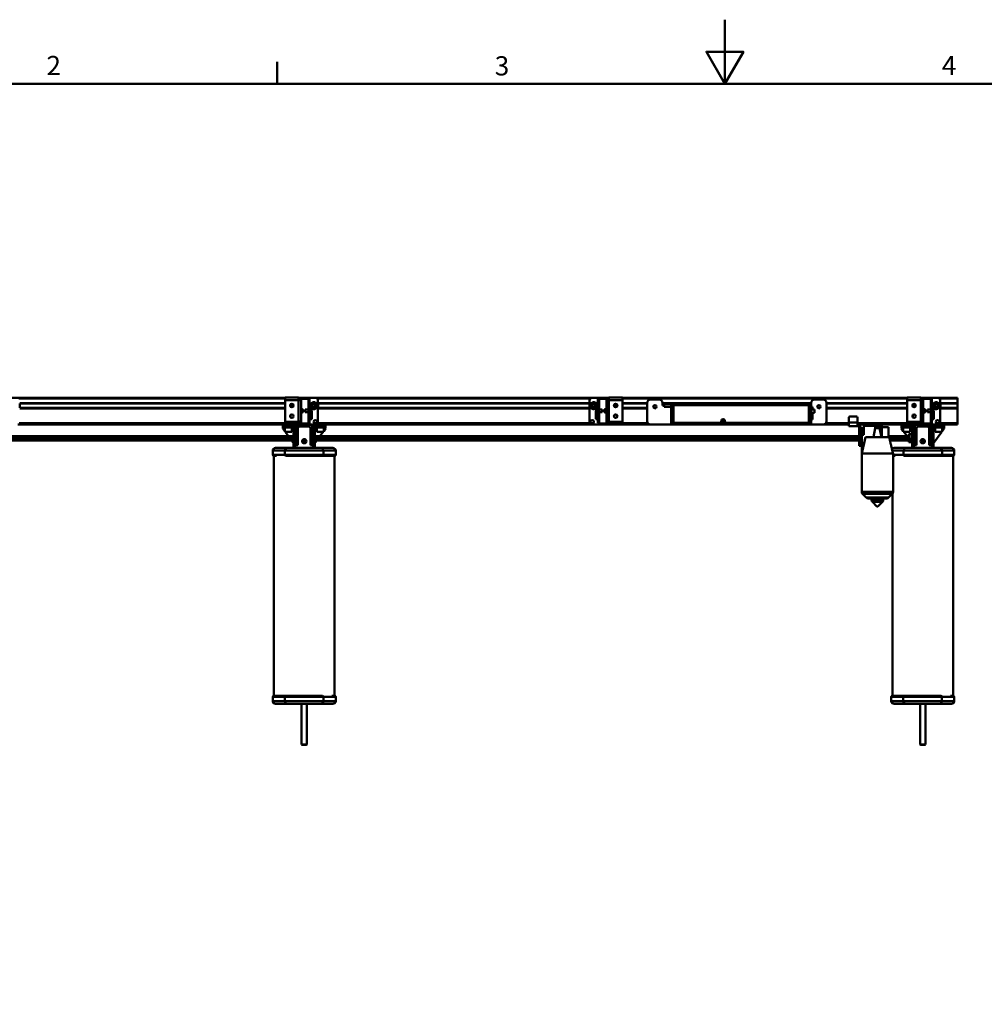
# Model space of a CAD drawing. Units: millimetres. Extents: x 0 to 5040, y 0 to 3564.
# Drawn here: x 1197 to 3006, y 1717 to 3564 of the extents above; entities that cross this region are included whole.
import ezdxf

# ---------------------------------------------------------------- set-up
doc = ezdxf.new("R2010")
doc.units = ezdxf.units.MM
doc.header["$LTSCALE"] = 12
for name, color, linetype, lineweight, true_color in [('Border_0', 7, 'Continuous', 50, 0x262659), ('Border_2', 7, 'Continuous', 50, 0x262659), ('Visible Edges(ISO)', 7, 'Continuous', 50, 0x262659), ('Visible Tangent Edges(ISO)', 7, 'Continuous', 50, 0x1a1a3e)]:
    doc.layers.add(name, color=color, linetype=linetype, lineweight=lineweight, true_color=true_color)
doc.styles.add('Border_1', font='arial.ttf')

# ---------------------------------------------------------------- blocks, each defined once
blk = doc.blocks.new('Borders Default Border')
at = {"layer": 'Border_0'}
blk.add_line((140, 287), (140, 290.4), dxfattribs=at)
at = {"layer": 'Border_0', "flags": 128}
for points in [[(210, 297), (210, 287), (207.11, 292), (212.89, 292), (210, 287)], [(10, 10), (10, 287), (410, 287), (410, 10), (10, 10)]]:
    blk.add_lwpolyline(points, dxfattribs=at)
at = {"layer": 'Border_2', "char_height": 3, "attachment_point": 7, "style": 'Border_1'}
for s, insert in [('2', (103.96, 287.4)), ('3', (174.02, 287.35)), ('4', (243.89, 287.4))]:
    blk.add_mtext(s, dxfattribs=dict(at, insert=insert))

msp = doc.modelspace()

# ---------------------------------------------------------------- linework, layer by layer
at = {"layer": 'Visible Edges(ISO)'}
for p, q in [((1695.03, 2854.82), (1178.65, 2854.82)), ((1695.03, 2855.12), (1720.53, 2855.12)), ((1695.03, 2855.12), (1695.03, 2850.62)), ((1695.03, 2850.62), (1695.03, 2810.02)), ((1720.53, 2855.12), (1720.53, 2850.62)), ((1724.03, 2854.82), (1720.53, 2854.82)), ((1723.61, 2854.79), (1720.53, 2854.79)), ((1720.53, 2850.32), (1720.53, 2850.62)), ((1725.03, 2850.32), (1720.53, 2850.32)), ((1721.03, 2851.82), (1721.03, 2850.32)), ((1723.03, 2851.82), (1723.03, 2852.82)), ((1725.03, 2852.82), (1723.03, 2852.82)), ((1723.03, 2850.32), (1723.03, 2851.82)), ((1738.03, 2854.82), (1724.03, 2854.82)), ((1725.03, 2852.82), (1738.03, 2852.82)), ((1725.03, 2852.82), (1725.03, 2851.82)), ((1725.03, 2850.32), (1725.03, 2851.82)), ((1725.03, 2850.32), (1725.03, 2810.32)), ((2284.83, 2854.82), (1738.03, 2854.82)), ((1751.78, 2854.79), (1738.46, 2854.79)), ((1739.03, 2851.82), (1739.03, 2807.82)), ((1741.03, 2807.82), (1741.03, 2851.82)), ((1756.78, 2809.81), (1756.78, 2849.79)), ((2266.08, 2849.79), (2266.08, 2809.81)), ((2284.4, 2854.79), (2271.08, 2854.79)), ((2281.83, 2851.82), (2281.83, 2807.82)), ((2283.83, 2807.82), (2283.83, 2851.82)), ((2298.83, 2854.82), (2284.83, 2854.82)), ((2284.83, 2852.82), (2297.83, 2852.82)), ((2297.83, 2851.82), (2297.83, 2852.82)), ((2299.83, 2852.82), (2297.83, 2852.82)), ((2297.83, 2850.32), (2297.83, 2851.82)), ((2297.83, 2810.32), (2297.83, 2850.32)), ((2297.83, 2850.32), (2302.33, 2850.32)), ((2302.33, 2854.82), (2298.83, 2854.82)), ((2302.33, 2854.79), (2299.26, 2854.79)), ((2299.83, 2852.82), (2299.83, 2851.82)), ((2299.83, 2850.32), (2299.83, 2851.82)), ((2301.83, 2850.32), (2301.83, 2851.82)), ((2302.33, 2855.12), (2327.83, 2855.12)), ((2302.33, 2855.12), (2302.33, 2850.62)), ((2302.33, 2850.62), (2302.33, 2850.32)), ((2327.83, 2855.12), (2327.83, 2850.62)), ((2862.03, 2854.82), (2327.83, 2854.82)), ((2327.83, 2810.02), (2327.83, 2850.62)), ((2374.42, 2810.82), (2374.42, 2845.32)), ((2396.92, 2851.32), (2380.42, 2851.32)), ((2402.92, 2840.32), (2402.92, 2845.32)), ((2403.42, 2844.82), (2406.42, 2844.82)), ((2403.42, 2844.82), (2403.42, 2842.82)), ((2678.42, 2844.82), (2406.42, 2844.82)), ((2678.42, 2844.82), (2681.42, 2844.82)), ((2681.42, 2842.82), (2681.42, 2844.82)), ((2681.92, 2845.32), (2681.92, 2840.32)), ((2704.42, 2851.32), (2687.92, 2851.32)), ((2710.42, 2810.82), (2710.42, 2845.32)), ((2862.03, 2855.12), (2887.53, 2855.12)), ((2862.03, 2855.12), (2862.03, 2850.62)), ((2862.03, 2850.62), (2862.03, 2810.02)), ((2887.53, 2855.12), (2887.53, 2850.62)), ((2891.03, 2854.82), (2887.53, 2854.82)), ((2890.61, 2854.79), (2887.53, 2854.79)), ((2887.53, 2850.32), (2887.53, 2850.62)), ((2892.03, 2850.32), (2887.53, 2850.32)), ((2888.03, 2851.82), (2888.03, 2850.32)), ((2890.03, 2851.82), (2890.03, 2852.82)), ((2892.03, 2852.82), (2890.03, 2852.82)), ((2890.03, 2850.32), (2890.03, 2851.82)), ((2905.03, 2854.82), (2891.03, 2854.82)), ((2892.03, 2852.82), (2905.03, 2852.82)), ((2892.03, 2852.82), (2892.03, 2851.82)), ((2892.03, 2850.32), (2892.03, 2851.82)), ((2892.03, 2850.32), (2892.03, 2810.32)), ((2956.03, 2854.82), (2905.03, 2854.82)), ((2918.78, 2854.79), (2905.46, 2854.79)), ((2906.03, 2851.82), (2906.03, 2807.82)), ((2908.03, 2807.82), (2908.03, 2851.82)), ((2923.78, 2809.81), (2923.78, 2849.79)), ((2956.03, 2853.4), (2956.03, 2854.82)), ((2956.03, 2853.4), (2956.03, 2844.92)), ((2956.03, 2843.92), (2956.03, 2844.92)), ((1695.03, 2843.92), (1197.4, 2843.92)), ((1695.03, 2835.72), (1197.4, 2835.72)), ((1197.65, 2835.72), (1197.65, 2843.92)), ((1705.03, 2838.58), (1705.03, 2842.05)), ((1705.28, 2842.39), (1705.28, 2838.24)), ((1706.53, 2840.05), (1706.53, 2839.79)), ((1710.03, 2841.8), (1710.51, 2842.08)), ((1710.03, 2838.34), (1710.03, 2841.8)), ((1710.26, 2838.21), (1710.03, 2838.34)), ((1725.03, 2833.57), (1728.03, 2833.57)), ((1725.03, 2827.07), (1728.03, 2827.07)), ((1728.03, 2833.57), (1728.03, 2827.07)), ((1728.03, 2832.82), (1729.03, 2832.82)), ((1728.03, 2827.82), (1729.03, 2827.82)), ((1729.03, 2827.82), (1729.03, 2832.82)), ((1733.03, 2832.82), (1733.03, 2827.82)), ((1739.03, 2832.82), (1733.03, 2832.82)), ((1739.03, 2827.82), (1733.03, 2827.82)), ((1742.96, 2835.07), (1741.03, 2835.07)), ((1742.53, 2840.05), (1742.53, 2839.79)), ((1744.41, 2832.57), (1744.41, 2831.51)), ((1744.43, 2832.57), (1744.41, 2832.57)), ((1744.41, 2831.51), (1744.41, 2829.26)), ((1744.43, 2831.51), (1744.41, 2831.51)), ((1744.41, 2829.26), (1744.41, 2828.07)), ((1744.43, 2829.26), (1744.41, 2829.26)), ((1744.41, 2828.07), (1744.41, 2828.07)), ((1744.43, 2828.07), (1744.41, 2828.07)), ((1744.43, 2828.07), (1744.41, 2828.07)), ((1744.43, 2831.51), (1744.43, 2832.57)), ((1744.43, 2829.26), (1744.43, 2831.51)), ((1745.03, 2829.69), (1744.43, 2829.71)), ((1744.43, 2828.07), (1744.43, 2829.26)), ((1744.43, 2828.07), (1744.43, 2828.07)), ((1745.03, 2814.67), (1745.03, 2829.69)), ((1746.03, 2841.8), (1749.03, 2843.54)), ((1746.03, 2838.34), (1746.03, 2841.8)), ((1749.03, 2836.61), (1746.03, 2838.34)), ((1749.03, 2843.54), (1752.03, 2841.8)), ((1749.03, 2843.4), (1749.03, 2843.54)), ((1752.03, 2838.34), (1749.03, 2836.61)), ((1752.03, 2841.8), (1752.03, 2838.34)), ((1755.53, 2840.05), (1755.53, 2839.79)), ((2266.08, 2843.92), (1756.78, 2843.92)), ((2266.08, 2835.72), (1756.78, 2835.72)), ((1757.03, 2835.72), (1757.03, 2843.92)), ((2265.83, 2835.72), (2265.83, 2843.92)), ((2267.33, 2840.05), (2267.33, 2839.79)), ((2270.83, 2841.8), (2273.83, 2843.54)), ((2270.83, 2838.34), (2270.83, 2841.8)), ((2273.83, 2836.61), (2270.83, 2838.34)), ((2273.83, 2843.54), (2276.83, 2841.8)), ((2273.83, 2843.4), (2273.83, 2843.54)), ((2276.83, 2838.34), (2273.83, 2836.61)), ((2276.83, 2841.8), (2276.83, 2838.34)), ((2278.43, 2829.71), (2277.83, 2829.69)), ((2277.83, 2814.67), (2277.83, 2829.69)), ((2278.43, 2832.57), (2278.43, 2831.51)), ((2278.43, 2832.57), (2278.45, 2832.57)), ((2278.43, 2831.51), (2278.45, 2831.51)), ((2278.43, 2831.51), (2278.43, 2829.26)), ((2278.43, 2829.26), (2278.45, 2829.26)), ((2278.43, 2829.26), (2278.43, 2828.07)), ((2278.43, 2828.07), (2278.45, 2828.07)), ((2278.43, 2828.07), (2278.43, 2828.07)), ((2278.43, 2828.07), (2278.45, 2828.07)), ((2278.45, 2831.51), (2278.45, 2832.57)), ((2278.45, 2829.26), (2278.45, 2831.51)), ((2278.45, 2828.07), (2278.45, 2829.26)), ((2278.45, 2828.07), (2278.45, 2828.07)), ((2279.9, 2835.07), (2281.83, 2835.07)), ((2280.33, 2840.05), (2280.33, 2839.79)), ((2283.83, 2832.82), (2289.83, 2832.82)), ((2283.83, 2827.82), (2289.83, 2827.82)), ((2289.83, 2827.82), (2289.83, 2832.82)), ((2293.83, 2832.82), (2293.83, 2827.82)), ((2294.83, 2832.82), (2293.83, 2832.82)), ((2294.83, 2827.82), (2293.83, 2827.82)), ((2294.83, 2827.07), (2294.83, 2833.57)), ((2297.83, 2833.57), (2294.83, 2833.57)), ((2297.83, 2827.07), (2294.83, 2827.07)), ((2312.35, 2842.08), (2312.83, 2841.8)), ((2312.83, 2838.34), (2312.6, 2838.21)), ((2312.83, 2841.8), (2312.83, 2838.34)), ((2316.33, 2840.05), (2316.33, 2839.79)), ((2317.58, 2838.24), (2317.58, 2842.39)), ((2317.83, 2838.58), (2317.83, 2842.05)), ((2374.42, 2843.92), (2327.83, 2843.92)), ((2374.42, 2835.72), (2327.83, 2835.72)), ((2390.85, 2835.72), (2386.48, 2835.72)), ((2403.42, 2843.92), (2402.92, 2843.92)), ((2402.92, 2840.32), (2403.42, 2840.32)), ((2406.42, 2842.82), (2403.42, 2842.82)), ((2403.42, 2842.82), (2403.42, 2840.32)), ((2406.27, 2842.82), (2406.27, 2837.82)), ((2406.27, 2837.82), (2419.42, 2837.82)), ((2678.42, 2842.82), (2406.42, 2842.82)), ((2419.42, 2840.82), (2419.42, 2807.82)), ((2681.42, 2842.82), (2678.42, 2842.82)), ((2681.92, 2843.92), (2681.42, 2843.92)), ((2681.42, 2840.82), (2681.42, 2842.82)), ((2681.42, 2807.82), (2681.42, 2840.82)), ((2681.42, 2840.32), (2681.92, 2840.32)), ((2681.42, 2837.82), (2684.42, 2837.82)), ((2681.42, 2832.82), (2687.92, 2832.82)), ((2681.42, 2826.82), (2687.92, 2826.82)), ((2684.42, 2837.82), (2684.42, 2832.82)), ((2684.42, 2826.82), (2684.42, 2813.82)), ((2687.92, 2832.82), (2687.92, 2826.82)), ((2698.35, 2835.72), (2693.98, 2835.72)), ((2862.03, 2843.92), (2710.42, 2843.92)), ((2862.03, 2835.72), (2710.42, 2835.72)), ((2872.03, 2838.58), (2872.03, 2842.05)), ((2872.28, 2842.39), (2872.28, 2838.24)), ((2873.53, 2840.05), (2873.53, 2839.79)), ((2877.03, 2841.8), (2877.51, 2842.08)), ((2877.03, 2838.34), (2877.03, 2841.8)), ((2877.26, 2838.21), (2877.03, 2838.34)), ((2892.03, 2833.57), (2895.03, 2833.57)), ((2892.03, 2827.07), (2895.03, 2827.07)), ((2895.03, 2833.57), (2895.03, 2827.07)), ((2895.03, 2832.82), (2896.03, 2832.82)), ((2895.03, 2827.82), (2896.03, 2827.82)), ((2896.03, 2827.82), (2896.03, 2832.82)), ((2900.03, 2832.82), (2900.03, 2827.82)), ((2906.03, 2832.82), (2900.03, 2832.82)), ((2906.03, 2827.82), (2900.03, 2827.82)), ((2909.96, 2835.07), (2908.03, 2835.07)), ((2909.53, 2840.05), (2909.53, 2839.79)), ((2911.41, 2832.57), (2911.41, 2831.51)), ((2911.43, 2832.57), (2911.41, 2832.57)), ((2911.41, 2831.51), (2911.41, 2829.26)), ((2911.43, 2831.51), (2911.41, 2831.51)), ((2911.41, 2829.26), (2911.41, 2828.07)), ((2911.43, 2829.26), (2911.41, 2829.26)), ((2911.41, 2828.07), (2911.41, 2828.07)), ((2911.43, 2828.07), (2911.41, 2828.07)), ((2911.43, 2828.07), (2911.41, 2828.07)), ((2911.43, 2831.51), (2911.43, 2832.57)), ((2911.43, 2829.26), (2911.43, 2831.51)), ((2912.03, 2829.69), (2911.43, 2829.71)), ((2911.43, 2828.07), (2911.43, 2829.26)), ((2911.43, 2828.07), (2911.43, 2828.07)), ((2912.03, 2814.67), (2912.03, 2829.69)), ((2913.03, 2841.8), (2916.03, 2843.54)), ((2913.03, 2838.34), (2913.03, 2841.8)), ((2916.03, 2836.61), (2913.03, 2838.34)), ((2916.03, 2843.54), (2919.03, 2841.8)), ((2916.03, 2843.4), (2916.03, 2843.54)), ((2919.03, 2838.34), (2916.03, 2836.61)), ((2919.03, 2841.8), (2919.03, 2838.34)), ((2922.53, 2840.05), (2922.53, 2839.79)), ((2956.03, 2843.92), (2923.78, 2843.92)), ((2956.03, 2835.72), (2923.78, 2835.72)), ((2924.03, 2835.72), (2924.03, 2843.92)), ((2956.03, 2843.92), (2956.03, 2835.72)), ((2956.03, 2834.72), (2956.03, 2835.72)), ((2956.03, 2834.72), (2956.03, 2807.03)), ((1695.03, 2805.52), (1695.03, 2810.02)), ((1705.28, 2822.39), (1705.28, 2818.24)), ((1720.53, 2810.02), (1720.53, 2810.32)), ((1725.03, 2810.32), (1720.53, 2810.32)), ((1720.53, 2805.52), (1720.53, 2810.02)), ((1721.03, 2810.32), (1721.03, 2807.82)), ((1723.03, 2810.32), (1723.03, 2808.82)), ((1723.03, 2807.82), (1723.03, 2808.82)), ((1723.03, 2807.82), (1725.03, 2807.82)), ((1725.03, 2810.32), (1725.03, 2808.82)), ((1725.03, 2808.82), (1725.03, 2807.82)), ((1742.96, 2825.57), (1741.03, 2825.57)), ((1745.03, 2814.67), (1741.03, 2814.81)), ((1745.03, 2814.67), (1741.03, 2814.67)), ((1756.78, 2809.81), (1756.78, 2809.64)), ((2266.08, 2809.81), (2266.08, 2809.64)), ((2281.83, 2814.81), (2277.83, 2814.67)), ((2281.83, 2814.67), (2277.83, 2814.67)), ((2279.9, 2825.57), (2281.83, 2825.57)), ((2297.83, 2810.32), (2297.83, 2808.82)), ((2297.83, 2810.32), (2302.33, 2810.32)), ((2297.83, 2807.82), (2297.83, 2808.82)), ((2297.83, 2807.82), (2299.83, 2807.82)), ((2299.83, 2810.32), (2299.83, 2808.82)), ((2299.83, 2808.82), (2299.83, 2807.82)), ((2301.83, 2807.82), (2301.83, 2810.32)), ((2302.33, 2810.32), (2302.33, 2810.02)), ((2302.33, 2805.52), (2302.33, 2810.02)), ((2317.58, 2818.24), (2317.58, 2822.39)), ((2327.83, 2805.52), (2327.83, 2810.02)), ((2514.99, 2809.14), (2515.48, 2812)), ((2517.63, 2812.12), (2518.59, 2808.73)), ((2681.42, 2813.82), (2684.42, 2813.82)), ((2752.53, 2808.32), (2752.53, 2817.82)), ((2752.53, 2808.32), (2752.53, 2801.82)), ((2754.53, 2819.82), (2766.53, 2819.82)), ((2768.53, 2817.82), (2768.53, 2808.32)), ((2768.53, 2808.32), (2768.53, 2801.82)), ((2862.03, 2805.52), (2862.03, 2810.02)), ((2872.28, 2822.39), (2872.28, 2818.24)), ((2887.53, 2810.02), (2887.53, 2810.32)), ((2892.03, 2810.32), (2887.53, 2810.32)), ((2887.53, 2805.52), (2887.53, 2810.02)), ((2888.03, 2810.32), (2888.03, 2807.82)), ((2890.03, 2810.32), (2890.03, 2808.82)), ((2890.03, 2807.82), (2890.03, 2808.82)), ((2890.03, 2807.82), (2892.03, 2807.82)), ((2892.03, 2810.32), (2892.03, 2808.82)), ((2892.03, 2808.82), (2892.03, 2807.82)), ((2909.96, 2825.57), (2908.03, 2825.57)), ((2912.03, 2814.67), (2908.03, 2814.81)), ((2912.03, 2814.67), (2908.03, 2814.67)), ((2923.78, 2809.81), (2923.78, 2809.64)), ((1694.82, 2804.82), (1193.71, 2804.82)), ((1691.03, 2800.82), (1691.03, 2804.82)), ((1691.03, 2797.32), (1691.03, 2800.82)), ((1711.03, 2800.82), (1691.03, 2800.82)), ((1694.53, 2792.5), (1691.03, 2797.32)), ((1693.03, 2799.22), (1693.03, 2800.82)), ((1693.03, 2799.22), (1709.03, 2799.22)), ((1694.53, 2791.22), (1694.53, 2799.22)), ((1707.53, 2791.22), (1694.53, 2791.22)), ((1694.82, 2804.82), (1711.03, 2804.82)), ((1720.53, 2805.52), (1695.03, 2805.52)), ((1701.55, 2782.86), (1695.47, 2791.22)), ((1707.53, 2791.22), (1707.53, 2799.22)), ((1709.03, 2799.22), (1709.03, 2800.82)), ((1711.03, 2804.82), (1722.53, 2804.82)), ((1711.03, 2800.82), (1711.03, 2804.82)), ((1711.03, 2800.82), (1711.03, 2760.82)), ((1715.9, 2800.82), (1711.03, 2800.82)), ((1715.9, 2800.82), (1714.03, 2800.82)), ((1715.03, 2797.32), (1715.03, 2765.82)), ((1719.03, 2797.32), (1715.03, 2797.32)), ((1719.03, 2765.82), (1719.03, 2797.32)), ((1724.03, 2804.82), (1722.53, 2804.82)), ((1722.53, 2800.82), (1739.53, 2800.82)), ((1738.03, 2806.82), (1724.03, 2806.82)), ((1724.03, 2804.82), (1738.03, 2804.82)), ((1739.53, 2804.82), (1738.03, 2804.82)), ((1739.53, 2804.82), (1751.03, 2804.82)), ((1747.03, 2797.32), (1743.03, 2797.32)), ((1743.03, 2797.32), (1743.03, 2765.82)), ((1748.03, 2800.82), (1746.17, 2800.82)), ((1751.03, 2800.82), (1746.17, 2800.82)), ((1747.03, 2765.82), (1747.03, 2797.32)), ((1751.03, 2800.82), (1751.03, 2804.82)), ((1751.03, 2804.82), (1767.24, 2804.82)), ((1751.03, 2760.82), (1751.03, 2800.82)), ((1771.03, 2800.82), (1751.03, 2800.82)), ((1753.03, 2799.22), (1753.03, 2800.82)), ((1753.03, 2799.22), (1769.03, 2799.22)), ((1754.53, 2791.22), (1754.53, 2799.22)), ((1767.53, 2791.22), (1754.53, 2791.22)), ((1766.6, 2791.22), (1760.52, 2782.86)), ((2269.77, 2804.82), (1767.24, 2804.82)), ((1767.53, 2791.22), (1767.53, 2799.22)), ((1771.03, 2797.32), (1767.53, 2792.5)), ((1769.03, 2799.22), (1769.03, 2800.82)), ((1771.03, 2804.82), (1771.03, 2800.82)), ((1771.03, 2797.32), (1771.03, 2800.82)), ((2271.08, 2804.82), (2284.83, 2804.82)), ((2271.08, 2804.64), (2312.58, 2804.64)), ((2298.83, 2806.82), (2284.83, 2806.82)), ((2284.83, 2804.82), (2298.83, 2804.82)), ((2298.83, 2804.82), (2312.58, 2804.82)), ((2327.83, 2805.52), (2302.33, 2805.52)), ((2380.42, 2804.82), (2313.89, 2804.82)), ((2704.42, 2804.82), (2380.42, 2804.82)), ((2423.42, 2805.82), (2421.42, 2805.82)), ((2423.28, 2805.82), (2423.28, 2805.32)), ((2423.35, 2805.32), (2423.28, 2805.32)), ((2423.35, 2805.82), (2423.35, 2805.32)), ((2427.35, 2805.32), (2423.35, 2805.32)), ((2423.42, 2805.82), (2511.04, 2805.82)), ((2427.35, 2805.82), (2427.35, 2805.32)), ((2427.42, 2805.32), (2427.35, 2805.32)), ((2427.42, 2805.82), (2427.42, 2805.32)), ((2427.42, 2805.82), (2427.42, 2805.32)), ((2427.42, 2805.32), (2427.42, 2805.32)), ((2427.43, 2805.32), (2427.42, 2805.32)), ((2427.43, 2805.82), (2427.43, 2805.32)), ((2427.45, 2805.32), (2427.43, 2805.32)), ((2427.45, 2805.82), (2427.45, 2805.32)), ((2427.45, 2805.82), (2427.45, 2805.32)), ((2427.45, 2805.32), (2427.45, 2805.32)), ((2427.46, 2805.32), (2427.45, 2805.32)), ((2427.46, 2805.82), (2427.46, 2805.32)), ((2427.53, 2805.32), (2427.46, 2805.32)), ((2427.53, 2805.82), (2427.53, 2805.32)), ((2511.04, 2805.82), (2522.42, 2805.82)), ((2522.42, 2805.82), (2522.44, 2805.82)), ((2522.44, 2805.82), (2677.42, 2805.82)), ((2679.42, 2805.82), (2677.42, 2805.82)), ((2752.53, 2804.82), (2704.42, 2804.82)), ((2768.53, 2801.82), (2752.53, 2801.82)), ((2854.82, 2804.82), (2768.53, 2804.82)), ((2772.03, 2798.32), (2775.03, 2798.32)), ((2772.03, 2778.82), (2772.03, 2798.32)), ((2775.03, 2798.32), (2775.03, 2780.96)), ((2776.53, 2792.82), (2775.03, 2792.82)), ((2776.53, 2797.82), (2776.53, 2785.59)), ((2776.53, 2797.82), (2780.53, 2797.82)), ((2780.53, 2802.07), (2780.53, 2785.59)), ((2780.53, 2802.07), (2802.03, 2802.07)), ((2802.03, 2798.07), (2798.53, 2781.07)), ((2810.03, 2802.07), (2802.03, 2802.07)), ((2802.03, 2798.07), (2802.03, 2802.07)), ((2810.03, 2798.07), (2802.03, 2798.07)), ((2810.03, 2802.07), (2814.53, 2802.07)), ((2810.03, 2798.07), (2810.03, 2802.07)), ((2810.03, 2798.07), (2813.53, 2781.07)), ((2814.53, 2790.04), (2814.53, 2802.07)), ((2814.53, 2799.82), (2826.53, 2799.82)), ((2814.53, 2790.04), (2814.53, 2781.07)), ((2826.53, 2799.82), (2826.53, 2781.07)), ((2851.03, 2800.82), (2851.03, 2804.82)), ((2851.03, 2797.32), (2851.03, 2800.82)), ((2871.03, 2800.82), (2851.03, 2800.82)), ((2854.53, 2792.5), (2851.03, 2797.32)), ((2853.03, 2799.22), (2853.03, 2800.82)), ((2853.03, 2799.22), (2869.03, 2799.22)), ((2854.53, 2791.22), (2854.53, 2799.22)), ((2867.53, 2791.22), (2854.53, 2791.22)), ((2854.82, 2804.82), (2871.03, 2804.82)), ((2861.55, 2782.86), (2855.47, 2791.22)), ((2887.53, 2805.52), (2862.03, 2805.52)), ((2867.53, 2791.22), (2867.53, 2799.22)), ((2869.03, 2799.22), (2869.03, 2800.82)), ((2871.03, 2804.82), (2882.53, 2804.82)), ((2871.03, 2800.82), (2871.03, 2804.82)), ((2871.03, 2800.82), (2871.03, 2760.82)), ((2875.9, 2800.82), (2871.03, 2800.82)), ((2875.9, 2800.82), (2874.03, 2800.82)), ((2875.03, 2797.32), (2875.03, 2765.82)), ((2879.03, 2797.32), (2875.03, 2797.32)), ((2879.03, 2765.82), (2879.03, 2797.32)), ((2891.03, 2804.82), (2882.53, 2804.82)), ((2882.53, 2800.82), (2899.53, 2800.82)), ((2905.03, 2806.82), (2891.03, 2806.82)), ((2891.03, 2804.82), (2905.03, 2804.82)), ((2907.03, 2797.32), (2903.03, 2797.32)), ((2903.03, 2797.32), (2903.03, 2765.82)), ((2905.03, 2804.82), (2911.03, 2804.82)), ((2908.03, 2800.82), (2906.17, 2800.82)), ((2911.03, 2800.82), (2906.17, 2800.82)), ((2907.03, 2765.82), (2907.03, 2797.32)), ((2911.03, 2800.82), (2911.03, 2804.82)), ((2911.03, 2804.82), (2918.29, 2804.82)), ((2911.03, 2760.82), (2911.03, 2800.82)), ((2931.03, 2800.82), (2911.03, 2800.82)), ((2926.6, 2791.22), (2911.03, 2769.82)), ((2913.03, 2799.22), (2913.03, 2800.82)), ((2913.03, 2799.22), (2929.03, 2799.22)), ((2914.53, 2791.22), (2914.53, 2799.22)), ((2927.53, 2791.22), (2914.53, 2791.22)), ((2918.29, 2804.82), (2918.78, 2804.82)), ((2919.4, 2804.82), (2927.24, 2804.82)), ((2956.03, 2804.82), (2927.24, 2804.82)), ((2927.53, 2791.22), (2927.53, 2799.22)), ((2931.03, 2797.32), (2927.53, 2792.5)), ((2929.03, 2799.22), (2929.03, 2800.82)), ((2931.03, 2804.82), (2931.03, 2800.82)), ((2931.03, 2797.32), (2931.03, 2800.82)), ((2956.03, 2804.82), (2956.03, 2807.03)), ((1711.03, 2782.86), (685.03, 2782.86)), ((1711.03, 2780.84), (686.52, 2780.84)), ((1711.03, 2776.79), (687.46, 2776.79)), ((1711.03, 2774.77), (687.92, 2774.77)), ((1711.03, 2769.82), (1707.43, 2774.77)), ((1733.22, 2776.79), (1728.85, 2776.79)), ((1733.01, 2774.77), (1729.05, 2774.77)), ((1730.39, 2771.11), (1731.03, 2772.22)), ((1730.83, 2771.11), (1730.39, 2771.11)), ((1730.83, 2769.45), (1730.83, 2771.11)), ((1731.03, 2772.22), (1731.67, 2771.11)), ((1731.23, 2771.11), (1731.23, 2769.45)), ((1731.67, 2771.11), (1731.23, 2771.11)), ((2772.03, 2782.86), (1751.03, 2782.86)), ((2772.03, 2780.84), (1751.03, 2780.84)), ((2772.03, 2776.79), (1751.03, 2776.79)), ((1754.64, 2774.77), (1751.03, 2769.82)), ((2772.03, 2774.77), (1751.03, 2774.77)), ((2775.03, 2778.82), (2772.03, 2778.82)), ((2772.03, 2778.82), (2772.03, 2764.82)), ((2775.03, 2764.82), (2775.03, 2780.96)), ((2775.03, 2764.82), (2775.03, 2778.82)), ((2780.53, 2785.59), (2776.53, 2785.59)), ((2776.53, 2785.59), (2776.53, 2750.07)), ((2783.53, 2781.07), (2776.53, 2750.07)), ((2827.97, 2781.07), (2783.53, 2781.07)), ((2865.03, 2782.86), (2826.53, 2782.86)), ((2865.03, 2780.84), (2828.02, 2780.84)), ((2865.03, 2776.79), (2828.96, 2776.79)), ((2865.03, 2774.77), (2829.42, 2774.77)), ((2865.03, 2785.82), (2865.53, 2786.32)), ((2865.03, 2771.82), (2865.03, 2785.82)), ((2865.03, 2771.82), (2865.53, 2771.32)), ((2865.53, 2786.32), (2865.53, 2771.32)), ((2865.53, 2786.32), (2870.53, 2786.32)), ((2865.53, 2771.32), (2870.53, 2771.32)), ((2869.42, 2776.79), (2866.65, 2776.79)), ((2871.03, 2769.82), (2869.94, 2771.32)), ((2870.53, 2771.32), (2870.53, 2786.32)), ((2871.03, 2785.82), (2870.53, 2786.32)), ((2871.03, 2771.82), (2870.53, 2771.32)), ((2893.22, 2776.79), (2888.85, 2776.79)), ((2893.01, 2774.77), (2889.05, 2774.77)), ((2890.39, 2771.11), (2891.03, 2772.22)), ((2890.83, 2771.11), (2890.39, 2771.11)), ((2890.83, 2769.45), (2890.83, 2771.11)), ((2891.03, 2772.22), (2891.67, 2771.11)), ((2891.23, 2771.11), (2891.23, 2769.45)), ((2891.67, 2771.11), (2891.23, 2771.11)), ((1672.01, 2755.82), (1672.01, 2747.82)), ((1699.51, 2760.82), (1677.26, 2760.82)), ((1762.55, 2760.82), (1699.51, 2760.82)), ((1715.03, 2765.82), (1719.03, 2765.82)), ((1743.03, 2765.82), (1747.03, 2765.82)), ((1784.8, 2760.82), (1762.55, 2760.82)), ((1790.05, 2755.82), (1790.05, 2747.82)), ((2772.03, 2764.82), (2775.03, 2764.82)), ((2776.53, 2764.82), (2775.03, 2764.82)), ((2859.51, 2760.82), (2837.26, 2760.82)), ((2922.55, 2760.82), (2859.51, 2760.82)), ((2875.03, 2765.82), (2879.03, 2765.82)), ((2903.03, 2765.82), (2907.03, 2765.82)), ((2944.8, 2760.82), (2922.55, 2760.82)), ((2950.05, 2755.82), (2950.05, 2747.82)), ((1674.11, 2295.82), (1674.11, 2745.82)), ((1674.11, 2745.82), (1679.18, 2745.82)), ((1696.84, 2745.82), (1765.41, 2745.82)), ((1742.45, 2745.82), (1765.41, 2745.82)), ((1765.41, 2745.82), (1787.95, 2745.82)), ((1787.95, 2295.82), (1787.95, 2745.82)), ((2835.53, 2750.07), (2776.53, 2750.07)), ((2776.53, 2750.07), (2776.53, 2678.14)), ((2834.88, 2751.07), (2835.31, 2751.07)), ((2835.31, 2751.07), (2835.53, 2750.07)), ((2835.53, 2750.07), (2835.53, 2678.14)), ((2835.53, 2745.82), (2839.18, 2745.82)), ((2856.84, 2745.82), (2925.41, 2745.82)), ((2902.45, 2745.82), (2925.41, 2745.82)), ((2925.41, 2745.82), (2947.95, 2745.82)), ((2947.95, 2295.82), (2947.95, 2745.82)), ((2785.07, 2667.53), (2778, 2674.6)), ((2823.46, 2666.07), (2788.6, 2666.07)), ((2795.03, 2666.07), (2795.03, 2663.14)), ((2805.03, 2651.07), (2796.5, 2659.6)), ((2807.03, 2651.07), (2815.57, 2659.6)), ((2817.03, 2666.07), (2817.03, 2663.14)), ((2827, 2667.53), (2834.07, 2674.6)), ((2834.11, 2295.82), (2834.11, 2674.65)), ((2807.03, 2651.07), (2805.03, 2651.07)), ((1672.01, 2285.82), (1672.01, 2293.82)), ((1696.38, 2295.82), (1674.11, 2295.82)), ((1764.95, 2295.82), (1696.38, 2295.82)), ((1719.28, 2295.82), (1696.38, 2295.82)), ((1787.95, 2295.82), (1782.82, 2295.82)), ((1790.05, 2285.82), (1790.05, 2293.82)), ((2832.01, 2285.82), (2832.01, 2293.82)), ((2856.38, 2295.82), (2834.11, 2295.82)), ((2924.95, 2295.82), (2856.38, 2295.82)), ((2879.28, 2295.82), (2856.38, 2295.82)), ((2947.95, 2295.82), (2942.82, 2295.82)), ((2950.05, 2285.82), (2950.05, 2293.82)), ((1677.26, 2280.82), (1699.24, 2280.82)), ((1699.24, 2280.82), (1762.28, 2280.82)), ((1726.03, 2204.82), (1726.03, 2280.82)), ((1736.03, 2204.82), (1736.03, 2280.82)), ((1762.28, 2280.82), (1784.8, 2280.82)), ((2837.26, 2280.82), (2859.24, 2280.82)), ((2859.24, 2280.82), (2922.28, 2280.82)), ((2886.03, 2204.82), (2886.03, 2280.82)), ((2896.03, 2204.82), (2896.03, 2280.82)), ((2922.28, 2280.82), (2944.8, 2280.82)), ((1726.03, 2204.82), (1736.03, 2204.82)), ((1727.03, 2203.82), (1726.03, 2204.82)), ((1735.03, 2203.82), (1727.03, 2203.82)), ((1735.03, 2203.82), (1736.03, 2204.82)), ((2886.03, 2204.82), (2896.03, 2204.82)), ((2887.03, 2203.82), (2886.03, 2204.82)), ((2895.03, 2203.82), (2887.03, 2203.82)), ((2895.03, 2203.82), (2896.03, 2204.82))]:
    msp.add_line(p, q, dxfattribs=at)
for centre, radius in [((1707.78, 2840.32), 3.25), ((2315.08, 2840.32), 3.25), ((2388.67, 2837.92), 3.1), ((2696.17, 2837.92), 3.1), ((2874.78, 2840.32), 3.25), ((1707.78, 2820.32), 3.25), ((2315.08, 2820.32), 3.25), ((2874.78, 2820.32), 3.25), ((1731.03, 2773.44), 4), ((2891.03, 2773.44), 4)]:
    msp.add_circle(centre, radius, dxfattribs=at)
for centre, radius, start, end in [((1724.03, 2851.82), 3, 90, 180), ((1738.03, 2851.82), 3, 0, 90), ((1738.03, 2851.82), 1, 0, 90), ((2284.83, 2851.82), 3, 90, 180), ((2284.83, 2851.82), 1, 90, 180), ((2298.83, 2851.82), 3, 0, 90), ((2380.42, 2845.32), 6, 90, 180), ((2396.92, 2845.32), 6, 0, 90), ((2687.92, 2845.32), 6, 90, 180), ((2704.42, 2845.32), 6, 0, 90), ((2891.03, 2851.82), 3, 90, 180), ((2905.03, 2851.82), 3, 0, 90), ((2905.03, 2851.82), 1, 0, 90), ((1742.96, 2834.67), 0.4, 34.91555, 90), ((1742.96, 2825.97), 0.4, 270, 325.08445), ((1736.73, 2830.32), 8, 16.33482, 34.91555), ((1736.73, 2830.32), 8, 325.08445, 343.66518), ((2286.13, 2830.32), 8, 145.08445, 163.66518), ((2286.13, 2830.32), 8, 196.33482, 214.91555), ((2279.9, 2834.67), 0.4, 90, 145.08445), ((2279.9, 2825.97), 0.4, 214.91555, 270), ((2421.42, 2840.82), 2, 90, 180), ((2679.42, 2840.82), 2, 0, 90), ((2909.96, 2834.67), 0.4, 34.91555, 90), ((2909.96, 2825.97), 0.4, 270, 325.08445), ((2903.73, 2830.32), 8, 16.33482, 34.91555), ((2903.73, 2830.32), 8, 325.08445, 343.66518), ((1724.03, 2807.82), 3, 180, 270), ((1724.03, 2807.82), 1, 180, 270), ((1738.03, 2807.82), 1, 270, 0), ((1738.03, 2807.82), 3, 270, 0), ((2284.83, 2807.82), 3, 180, 270), ((2284.83, 2807.82), 1, 180, 270), ((2298.83, 2807.82), 1, 270, 0), ((2298.83, 2807.82), 3, 270, 0), ((2380.42, 2810.82), 6, 180, 270), ((2421.42, 2807.82), 2, 180, 270), ((2511.04, 2809.82), 4, 270, 350.27723), ((2516.57, 2811.82), 1.11, 15.80141, 170.27723), ((2522.44, 2809.82), 4, 195.80141, 270), ((2679.42, 2807.82), 2, 270, 0), ((2704.42, 2810.82), 6, 270, 0), ((2754.53, 2817.82), 2, 90, 180), ((2766.53, 2817.82), 2, 0, 90), ((2891.03, 2807.82), 3, 180, 270), ((2891.03, 2807.82), 1, 180, 270), ((2905.03, 2807.82), 1, 270, 0), ((2905.03, 2807.82), 3, 270, 0), ((1722.53, 2797.32), 7.5, 90, 180), ((1722.53, 2797.32), 3.5, 90, 180), ((1739.53, 2797.32), 7.5, 0, 90), ((1739.53, 2797.32), 3.5, 0, 90), ((2768.53, 2798.32), 6.5, 0, 90), ((2768.53, 2798.32), 3.5, 0, 90), ((2882.53, 2797.32), 7.5, 90, 180), ((2882.53, 2797.32), 3.5, 90, 180), ((2899.53, 2797.32), 7.5, 0, 90), ((2899.53, 2797.32), 3.5, 0, 90), ((1731.03, 2778.82), 4.5, 223.21958, 316.78042), ((2891.03, 2778.82), 4.5, 223.21958, 316.78042), ((2781.53, 2678.14), 5, 180, 225), ((2830.53, 2678.14), 5, 315, 0), ((2788.6, 2671.07), 5, 225, 270), ((2800.03, 2663.14), 5, 180, 225), ((2812.03, 2663.14), 5, 315, 0), ((2823.46, 2671.07), 5, 270, 315)]:
    msp.add_arc(centre, radius, start, end, dxfattribs=at)
for centre, major_axis, ratio, start_param, end_param in [((1751.78, 2849.79), (5, 0), 0.9993908, 0, 1.5707963), ((2271.08, 2849.79), (-5, 0), 0.9993908, 4.712389, 6.2831853), ((2918.78, 2849.79), (5, 0), 0.9993908, 0, 1.5707963), ((1713.03, 2839.79), (-6.5, 0), 0.9993908, 0, 0.4212736), ((1749.03, 2839.79), (6.5, 0), 0.9993908, 3.1415927, 6.2831853), ((2273.83, 2839.79), (6.5, 0), 0.9993908, 3.1415927, 6.2831853), ((2309.83, 2839.79), (6.5, 0), 0.9993908, 5.8619117, 6.2831853), ((2880.03, 2839.79), (-6.5, 0), 0.9993908, 0, 0.4212736), ((2916.03, 2839.79), (6.5, 0), 0.9993908, 3.1415927, 6.2831853), ((1751.78, 2809.64), (3.32, 0), 0.9993908, 0.0262711, 3.1153216), ((1751.78, 2809.81), (5, 0), 0.9993908, 4.712389, 6.2831853), ((1751.78, 2809.64), (5, 0), 0.9993908, 4.9774396, 6.2831853), ((2271.08, 2809.81), (-5, 0), 0.9993908, 0, 1.5707963), ((2271.08, 2809.64), (-5, 0), 0.9993908, 0, 1.5707963), ((2271.08, 2809.64), (3.32, 0), 0.9993908, 0.0262711, 3.1153216), ((2918.78, 2809.64), (3.32, 0), 0.9993908, 0.0262711, 3.1153216), ((2918.78, 2809.81), (5, 0), 0.9993908, 4.712389, 6.2831853), ((2918.78, 2809.64), (5, 0), 0.9993908, 4.9774396, 6.2831853), ((1710.28, 2809.64), (5, 0), 0.9993908, 4.111784, 4.4473383), ((1710.28, 2809.81), (5, 0), 0.9993908, 4.1766951, 4.712389), ((2312.58, 2809.64), (5, 0), 0.9993908, 4.712389, 5.3129939), ((2312.58, 2809.81), (5, 0), 0.9993908, 4.712389, 5.2480828), ((2877.28, 2809.64), (5, 0), 0.9993908, 4.111784, 4.4473383), ((2877.28, 2809.81), (5, 0), 0.9993908, 4.1766951, 4.712389), ((1677.26, 2755.82), (-5.25, 0), 0.953006, 4.712389, 6.2831853), ((1784.8, 2755.82), (5.25, 0), 0.953006, 0, 1.5707963), ((2837.26, 2755.82), (-5.25, 0), 0.953006, 4.712389, 5.6312603), ((2944.8, 2755.82), (5.25, 0), 0.953006, 0, 1.5707963), ((1674.11, 2747.82), (-2.1, 0), 0.953006, 0, 1.5707963), ((1787.95, 2747.82), (2.1, 0), 0.953006, 4.712389, 6.2831853), ((2947.95, 2747.82), (2.1, 0), 0.953006, 4.712389, 6.2831853), ((1674.11, 2293.82), (-2.1, 0), 0.953013, 4.712389, 6.2831853), ((1787.95, 2293.82), (2.1, 0), 0.953013, 0, 1.5707963), ((2834.11, 2293.82), (-2.1, 0), 0.953013, 4.712389, 6.2831853), ((2947.95, 2293.82), (2.1, 0), 0.953013, 0, 1.5707963), ((1677.26, 2285.82), (-5.25, 0), 0.953013, 0, 1.5707963), ((1784.8, 2285.82), (5.25, 0), 0.953013, 4.712389, 6.2831853), ((2837.26, 2285.82), (-5.25, 0), 0.953013, 0, 1.5707963), ((2944.8, 2285.82), (5.25, 0), 0.953013, 4.712389, 6.2831853)]:
    msp.add_ellipse(centre, major_axis=major_axis, ratio=ratio, start_param=start_param, end_param=end_param, dxfattribs=at)
for centre in [(1751.78, 2809.81), (2271.08, 2809.81), (2918.78, 2809.81)]:
    msp.add_ellipse(centre, major_axis=(-3.32, 0), ratio=0.9993908, dxfattribs=at)
for points, knots in [([(1742.53, 2840.05), (1742.53, 2840.74), (1742.64, 2841.43), (1743.08, 2842.75), (1743.4, 2843.37), (1744.23, 2844.48), (1744.74, 2844.97), (1745.87, 2845.76), (1746.5, 2846.07), (1747.83, 2846.47), (1748.53, 2846.56), (1749.91, 2846.52), (1750.6, 2846.39), (1751.91, 2845.91), (1752.52, 2845.57), (1753.61, 2844.71), (1754.08, 2844.19), (1754.84, 2843.04), (1755.13, 2842.4), (1755.46, 2841.18), (1755.53, 2840.61), (1755.53, 2840.05)], [3.1415927, 3.1415927, 3.1415927, 3.1415927, 3.4615476, 3.4615476, 3.7815115, 3.7815115, 4.1014986, 4.1014986, 4.421514, 4.421514, 4.7415516, 4.7415516, 5.0615965, 5.0615965, 5.381631, 5.381631, 5.7016414, 5.7016414, 6.0216236, 6.0216236, 6.2831853, 6.2831853, 6.2831853, 6.2831853]), ([(2267.33, 2840.05), (2267.33, 2840.74), (2267.44, 2841.43), (2267.88, 2842.75), (2268.2, 2843.37), (2269.03, 2844.48), (2269.53, 2844.97), (2270.67, 2845.76), (2271.3, 2846.07), (2272.63, 2846.47), (2273.33, 2846.56), (2274.71, 2846.52), (2275.4, 2846.39), (2276.71, 2845.91), (2277.32, 2845.57), (2278.41, 2844.71), (2278.88, 2844.19), (2279.64, 2843.04), (2279.93, 2842.4), (2280.26, 2841.18), (2280.33, 2840.61), (2280.33, 2840.05)], [3.1415927, 3.1415927, 3.1415927, 3.1415927, 3.4615476, 3.4615476, 3.7815115, 3.7815115, 4.1014986, 4.1014986, 4.421514, 4.421514, 4.7415516, 4.7415516, 5.0615965, 5.0615965, 5.381631, 5.381631, 5.7016414, 5.7016414, 6.0216236, 6.0216236, 6.2831853, 6.2831853, 6.2831853, 6.2831853]), ([(2909.53, 2840.05), (2909.53, 2840.74), (2909.64, 2841.43), (2910.08, 2842.75), (2910.4, 2843.37), (2911.23, 2844.48), (2911.74, 2844.97), (2912.87, 2845.76), (2913.5, 2846.07), (2914.83, 2846.47), (2915.53, 2846.56), (2916.91, 2846.52), (2917.6, 2846.39), (2918.91, 2845.91), (2919.52, 2845.57), (2920.61, 2844.71), (2921.08, 2844.19), (2921.84, 2843.04), (2922.13, 2842.4), (2922.46, 2841.18), (2922.53, 2840.61), (2922.53, 2840.05)], [3.1415927, 3.1415927, 3.1415927, 3.1415927, 3.4615476, 3.4615476, 3.7815115, 3.7815115, 4.1014986, 4.1014986, 4.421514, 4.421514, 4.7415516, 4.7415516, 5.0615965, 5.0615965, 5.381631, 5.381631, 5.7016414, 5.7016414, 6.0216236, 6.0216236, 6.2831853, 6.2831853, 6.2831853, 6.2831853]), ([(1706.53, 2840.05), (1706.53, 2840.74), (1706.64, 2841.43), (1707.03, 2842.61), (1707.27, 2843.1), (1707.56, 2843.56)], [3.14159265, 3.14159265, 3.14159265, 3.14159265, 3.46154759, 3.46154759, 3.71283886, 3.71283886, 3.71283886, 3.71283886]), ([(2315.3, 2843.56), (2315.66, 2842.99), (2315.94, 2842.37), (2316.26, 2841.18), (2316.33, 2840.61), (2316.33, 2840.05)], [5.7119391, 5.7119391, 5.7119391, 5.7119391, 6.0216236, 6.0216236, 6.28318531, 6.28318531, 6.28318531, 6.28318531]), ([(2873.53, 2840.05), (2873.53, 2840.74), (2873.64, 2841.43), (2874.03, 2842.61), (2874.27, 2843.1), (2874.56, 2843.56)], [3.14159265, 3.14159265, 3.14159265, 3.14159265, 3.46154759, 3.46154759, 3.71283886, 3.71283886, 3.71283886, 3.71283886]), ([(2868.03, 2775.01), (2867.83, 2775.01), (2867.61, 2775.05), (2867.21, 2775.2), (2867.03, 2775.31), (2866.74, 2775.57), (2866.62, 2775.73), (2866.45, 2776.1), (2866.41, 2776.31), (2866.41, 2776.7), (2866.45, 2776.91), (2866.62, 2777.3), (2866.74, 2777.48), (2867.03, 2777.76), (2867.21, 2777.89), (2867.61, 2778.06), (2867.83, 2778.1), (2868.24, 2778.1), (2868.45, 2778.06), (2868.85, 2777.89), (2869.03, 2777.76), (2869.32, 2777.48), (2869.45, 2777.3), (2869.61, 2776.91), (2869.65, 2776.7), (2869.65, 2776.31), (2869.61, 2776.1), (2869.45, 2775.73), (2869.32, 2775.57), (2869.03, 2775.31), (2868.85, 2775.2), (2868.45, 2775.05), (2868.24, 2775.01), (2868.03, 2775.01)], [0, 0, 0, 0, 0.06127182, 0.06127182, 0.12254364, 0.12254364, 0.18381075, 0.18381075, 0.24507786, 0.24507786, 0.30634497, 0.30634497, 0.36761207, 0.36761207, 0.4288839, 0.4288839, 0.49015572, 0.49015572, 0.55142754, 0.55142754, 0.61269936, 0.61269936, 0.67396647, 0.67396647, 0.73523358, 0.73523358, 0.79650068, 0.79650068, 0.85776779, 0.85776779, 0.91903961, 0.91903961, 0.98031143, 0.98031143, 0.98031143, 0.98031143]), ([(2866.51, 2777.04), (2866.52, 2777.02), (2866.53, 2777.01), (2866.62, 2776.81), (2866.74, 2776.65), (2867.03, 2776.4), (2867.21, 2776.3), (2867.61, 2776.16), (2867.83, 2776.13), (2868.03, 2776.13)], [0.79736276, 0.79736276, 0.79736276, 0.79736276, 0.80363166, 0.80363166, 0.86542052, 0.86542052, 0.92727212, 0.92727212, 0.98912372, 0.98912372, 0.98912372, 0.98912372]), ([(2868.03, 2776.13), (2868.24, 2776.13), (2868.46, 2776.16), (2868.85, 2776.3), (2869.04, 2776.4), (2869.32, 2776.65), (2869.45, 2776.81), (2869.54, 2777.01), (2869.54, 2777.02), (2869.55, 2777.04)], [0, 0, 0, 0, 0.0618516, 0.0618516, 0.1237032, 0.1237032, 0.18549207, 0.18549207, 0.19176096, 0.19176096, 0.19176096, 0.19176096])]:
    msp.add_open_spline(points, degree=3, knots=knots, dxfattribs=at)
for points, weights in [([(1710.58, 2841.97), (1710.32, 2841.83), (1710.03, 2841.66)], [1.04323095458, 1.02597772623, 1]), ([(1749.03, 2843.4), (1747.53, 2842.51), (1746.03, 2841.66)], [1, 1.15470053838, 1]), ([(1752.03, 2841.66), (1750.53, 2842.51), (1749.03, 2843.4)], [1, 1.15470053838, 1]), ([(2273.83, 2843.4), (2272.33, 2842.51), (2270.83, 2841.66)], [1, 1.15470053838, 1]), ([(2276.83, 2841.66), (2275.33, 2842.51), (2273.83, 2843.4)], [1, 1.15470053838, 1]), ([(2312.83, 2841.66), (2312.55, 2841.83), (2312.29, 2841.97)], [1, 1.02597772624, 1.04323095458]), ([(2877.58, 2841.97), (2877.32, 2841.83), (2877.03, 2841.66)], [1.04323095458, 1.02597772623, 1]), ([(2916.03, 2843.4), (2914.53, 2842.51), (2913.03, 2841.66)], [1, 1.15470053838, 1]), ([(2919.03, 2841.66), (2917.53, 2842.51), (2916.03, 2843.4)], [1, 1.15470053838, 1]), ([(2834.88, 2751.07), (2830.97, 2768.11), (2827.97, 2781.07)], [1, 1.00901818582, 1])]:
    msp.add_rational_spline(points, weights, degree=2, dxfattribs=at)
at = {"layer": 'Visible Tangent Edges(ISO)'}
for p, q in [((1695.03, 2853.4), (1195.85, 2853.4)), ((1695.03, 2844.92), (1197.4, 2844.92)), ((1720.53, 2850.62), (1695.03, 2850.62)), ((1720.53, 2810.32), (1720.53, 2850.32)), ((1723.03, 2851.82), (1725.03, 2851.82)), ((2267.63, 2853.4), (1755.24, 2853.4)), ((2266.08, 2844.92), (1756.78, 2844.92)), ((2297.83, 2851.82), (2299.83, 2851.82)), ((2327.83, 2850.62), (2302.33, 2850.62)), ((2302.33, 2850.32), (2302.33, 2810.32)), ((2862.03, 2853.4), (2327.83, 2853.4)), ((2374.42, 2844.92), (2327.83, 2844.92)), ((2681.92, 2844.92), (2402.92, 2844.92)), ((2406.42, 2842.82), (2406.42, 2844.82)), ((2678.42, 2844.82), (2678.42, 2842.82)), ((2862.03, 2844.92), (2710.42, 2844.92)), ((2887.53, 2850.62), (2862.03, 2850.62)), ((2887.53, 2810.32), (2887.53, 2850.32)), ((2890.03, 2851.82), (2892.03, 2851.82)), ((2956.03, 2853.4), (2922.24, 2853.4)), ((2956.03, 2844.92), (2923.78, 2844.92)), ((1695.03, 2834.72), (1197.4, 2834.72)), ((1742.96, 2825.57), (1742.96, 2835.07)), ((1743.29, 2834.89), (1743.29, 2825.74)), ((2266.08, 2834.72), (1756.78, 2834.72)), ((2279.57, 2825.74), (2279.57, 2834.89)), ((2279.9, 2835.07), (2279.9, 2825.57)), ((2374.42, 2834.72), (2327.83, 2834.72)), ((2403.42, 2840.32), (2406.27, 2840.32)), ((2423.42, 2840.82), (2419.42, 2840.82)), ((2423.42, 2842.82), (2423.42, 2840.82)), ((2423.42, 2840.82), (2677.42, 2840.82)), ((2423.42, 2807.82), (2423.42, 2840.82)), ((2677.42, 2842.82), (2677.42, 2840.82)), ((2681.42, 2840.82), (2677.42, 2840.82)), ((2677.42, 2840.82), (2677.42, 2807.82)), ((2862.03, 2834.72), (2710.42, 2834.72)), ((2909.96, 2825.57), (2909.96, 2835.07)), ((2910.29, 2834.89), (2910.29, 2825.74)), ((2956.03, 2834.72), (2923.78, 2834.72)), ((1695.03, 2810.02), (1720.53, 2810.02)), ((1725.03, 2808.82), (1723.03, 2808.82)), ((2299.83, 2808.82), (2297.83, 2808.82)), ((2302.33, 2810.02), (2327.83, 2810.02)), ((2419.42, 2807.82), (2423.42, 2807.82)), ((2511.04, 2807.82), (2423.42, 2807.82)), ((2423.42, 2805.82), (2423.42, 2807.82)), ((2511.04, 2805.82), (2511.04, 2807.82)), ((2513.51, 2812.34), (2513.02, 2809.48)), ((2514.99, 2809.14), (2513.02, 2809.48)), ((2515.48, 2812), (2513.51, 2812.34)), ((2518.98, 2807.82), (2514.51, 2807.82)), ((2517.63, 2812.12), (2519.56, 2812.66)), ((2518.59, 2808.73), (2520.52, 2809.27)), ((2520.52, 2809.27), (2519.56, 2812.66)), ((2677.42, 2807.82), (2522.44, 2807.82)), ((2522.44, 2807.82), (2522.44, 2805.82)), ((2677.42, 2807.82), (2681.42, 2807.82)), ((2677.42, 2805.82), (2677.42, 2807.82)), ((2752.53, 2808.32), (2768.53, 2808.32)), ((2862.03, 2810.02), (2887.53, 2810.02)), ((2892.03, 2808.82), (2890.03, 2808.82)), ((1695.03, 2807.03), (1196.66, 2807.03)), ((1694.53, 2797.32), (1691.03, 2797.32)), ((1711.03, 2797.32), (1707.53, 2797.32)), ((1714.03, 2760.82), (1714.03, 2800.82)), ((1748.03, 2800.82), (1748.03, 2760.82)), ((1753.59, 2807.03), (1749.97, 2807.03)), ((1754.53, 2797.32), (1751.03, 2797.32)), ((2266.82, 2807.03), (1756.05, 2807.03)), ((1771.03, 2797.32), (1767.53, 2797.32)), ((2272.89, 2807.03), (2269.27, 2807.03)), ((2271.08, 2804.82), (2271.08, 2804.64)), ((2312.58, 2804.82), (2312.58, 2804.64)), ((2375.76, 2807.03), (2327.83, 2807.03)), ((2522.42, 2805.82), (2522.42, 2805.82)), ((2752.53, 2807.03), (2709.07, 2807.03)), ((2862.03, 2807.03), (2768.53, 2807.03)), ((2854.53, 2797.32), (2851.03, 2797.32)), ((2871.03, 2797.32), (2867.53, 2797.32)), ((2874.03, 2760.82), (2874.03, 2800.82)), ((2908.03, 2800.82), (2908.03, 2760.82)), ((2914.53, 2797.32), (2911.03, 2797.32)), ((2920.59, 2807.03), (2916.97, 2807.03)), ((2918.78, 2804.82), (2918.78, 2804.8)), ((2956.03, 2807.03), (2923.05, 2807.03)), ((2931.03, 2797.32), (2927.53, 2797.32)), ((1672.01, 2755.82), (1694.75, 2755.82)), ((1694.75, 2755.82), (1694.75, 2747.82)), ((1694.75, 2755.82), (1767.32, 2755.82)), ((1767.32, 2755.82), (1767.32, 2747.82)), ((1767.32, 2755.82), (1790.05, 2755.82)), ((2833.79, 2755.82), (2854.75, 2755.82)), ((2854.75, 2755.82), (2927.32, 2755.82)), ((2854.75, 2755.82), (2854.75, 2747.82)), ((2927.32, 2755.82), (2950.05, 2755.82)), ((2927.32, 2755.82), (2927.32, 2747.82)), ((1694.75, 2747.82), (1672.01, 2747.82)), ((1767.32, 2747.82), (1694.75, 2747.82)), ((1790.05, 2747.82), (1767.32, 2747.82)), ((2854.75, 2747.82), (2835.53, 2747.82)), ((2927.32, 2747.82), (2854.75, 2747.82)), ((2950.05, 2747.82), (2927.32, 2747.82)), ((2776.53, 2678.14), (2835.53, 2678.14)), ((2834.07, 2674.6), (2778, 2674.6)), ((2785.07, 2667.53), (2827, 2667.53)), ((2795.03, 2663.14), (2817.03, 2663.14)), ((2815.57, 2659.6), (2796.5, 2659.6)), ((1672.01, 2293.82), (1694.47, 2293.82)), ((1694.47, 2293.82), (1767.04, 2293.82)), ((1694.47, 2285.82), (1694.47, 2293.82)), ((1767.04, 2293.82), (1790.05, 2293.82)), ((1767.04, 2285.82), (1767.04, 2293.82)), ((2832.01, 2293.82), (2854.47, 2293.82)), ((2854.47, 2293.82), (2927.04, 2293.82)), ((2854.47, 2285.82), (2854.47, 2293.82)), ((2927.04, 2293.82), (2950.05, 2293.82)), ((2927.04, 2285.82), (2927.04, 2293.82)), ((1694.47, 2285.82), (1672.01, 2285.82)), ((1767.04, 2285.82), (1694.47, 2285.82)), ((1790.05, 2285.82), (1767.04, 2285.82)), ((2854.47, 2285.82), (2832.01, 2285.82)), ((2927.04, 2285.82), (2854.47, 2285.82)), ((2950.05, 2285.82), (2927.04, 2285.82))]:
    msp.add_line(p, q, dxfattribs=at)
for centre, radius, start, end in [((2511.04, 2809.82), 2, 270, 350.27723), ((2516.57, 2811.82), 3.11, 15.80141, 170.27723), ((2522.44, 2809.82), 2, 195.80141, 270)]:
    msp.add_arc(centre, radius, start, end, dxfattribs=at)
for centre in [(1749.03, 2840.07), (2273.83, 2840.07), (2916.03, 2840.07)]:
    msp.add_ellipse(centre, major_axis=(-5.7, 0), ratio=0.9993908, dxfattribs=at)
for centre, major_axis, ratio, start_param, end_param in [((1713.03, 2840.05), (-6.5, 0), 0.9993908, 0, 0.4684755), ((1713.03, 2840.07), (-5.7, 0), 0.9993908, 5.639662, 6.8344913), ((1749.03, 2840.05), (-6.5, 0), 0.9993908, 0, 3.1415927), ((2273.83, 2840.05), (-6.5, 0), 0.9993908, 0, 3.1415927), ((2309.83, 2840.07), (5.7, 0), 0.9993908, 5.7318793, 6.9267086), ((2309.83, 2840.05), (6.5, 0), 0.9993908, 5.8147098, 6.2831853), ((2880.03, 2840.05), (-6.5, 0), 0.9993908, 0, 0.4684755), ((2880.03, 2840.07), (-5.7, 0), 0.9993908, 5.639662, 6.8344913), ((2916.03, 2840.05), (-6.5, 0), 0.9993908, 0, 3.1415927), ((1699.51, 2755.82), (0, 5), 0.953006, 0, 1.5707963), ((1762.55, 2755.82), (0, 5), 0.953006, 4.712389, 6.2831853), ((2859.51, 2755.82), (0, 5), 0.953006, 0, 1.5707963), ((2922.55, 2755.82), (0, 5), 0.953006, 4.712389, 6.2831853), ((1696.65, 2747.82), (0, -2), 0.953006, 4.712389, 6.2525562), ((1765.41, 2747.82), (0, -2), 0.953006, 0, 1.5707963), ((2856.65, 2747.82), (0, -2), 0.953006, 4.712389, 6.2525562), ((2925.41, 2747.82), (0, -2), 0.953006, 0, 1.5707963), ((1696.38, 2293.82), (0, 2), 0.9541647, 0, 1.5707963), ((1765.13, 2293.82), (0, 2), 0.9518332, 4.712389, 6.2525596), ((2856.38, 2293.82), (0, 2), 0.9541647, 0, 1.5707963), ((2925.13, 2293.82), (0, 2), 0.9518332, 4.712389, 6.2525596), ((1699.24, 2285.82), (0, -5), 0.9541647, 4.712389, 6.2831853), ((1762.28, 2285.82), (0, -5), 0.9518332, 0, 1.5707963), ((2859.24, 2285.82), (0, -5), 0.9541647, 4.712389, 6.2831853), ((2922.28, 2285.82), (0, -5), 0.9518332, 0, 1.5707963)]:
    msp.add_ellipse(centre, major_axis=major_axis, ratio=ratio, start_param=start_param, end_param=end_param, dxfattribs=at)

# ---------------------------------------------------------------- block references
at = {"xscale": 12, "yscale": 12, "zscale": 12}
msp.add_blockref('Borders Default Border', (0, 0), dxfattribs=at)

doc.saveas('drawing.dxf')
